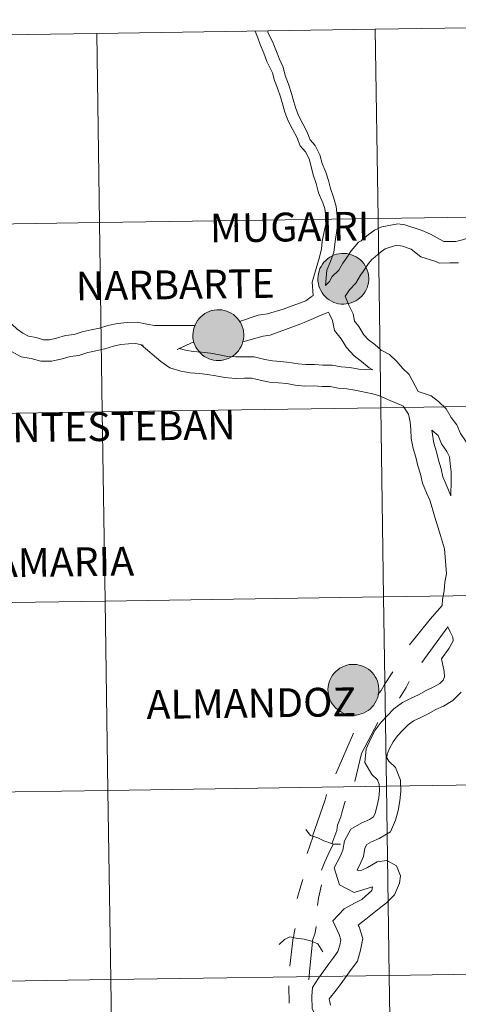
# Model space of a CAD drawing. Units: metres. Extents: x 599193 to 603692, y 4765772 to 4768808.
# Drawn here: x 600247 to 600311, y 4765912 to 4766057 of the extents above; entities that cross this region are included whole.
import ezdxf
from ezdxf.enums import TextEntityAlignment as Align

# ---------------------------------------------------------------- set-up
doc = ezdxf.new("R2010")
doc.units = ezdxf.units.M
doc.header["$MEASUREMENT"] = 0
doc.layers.add('Nivel 63', color=7, linetype='Continuous', lineweight=0)
doc.styles.add('Style-arial', font='arial.shx', dxfattribs={"bigfont": 'arialbig.shx'})

msp = doc.modelspace()

# ---------------------------------------------------------------- hatches: boundary and pattern name
at = {"layer": 'Nivel 63', "linetype": 'Continuous', "lineweight": 0, "extrusion": (0, 0, -1)}
for color, points in [(250, [(-600294.39, 4766015.48), (-600294.76, 4766015.51), (-600295.13, 4766015.57), (-600295.49, 4766015.66), (-600295.84, 4766015.8), (-600296.17, 4766015.96), (-600296.48, 4766016.16), (-600296.78, 4766016.39), (-600297.05, 4766016.65), (-600297.29, 4766016.93), (-600297.5, 4766017.24), (-600297.69, 4766017.57), (-600297.83, 4766017.91), (-600297.95, 4766018.26), (-600298.02, 4766018.63), (-600298.07, 4766019), (-600298.07, 4766019.37), (-600298.04, 4766019.74), (-600297.97, 4766020.11), (-600297.86, 4766020.47), (-600297.72, 4766020.81), (-600297.54, 4766021.14), (-600297.34, 4766021.45), (-600297.1, 4766021.74), (-600296.84, 4766022), (-600296.54, 4766022.24), (-600296.23, 4766022.44), (-600295.9, 4766022.62), (-600295.56, 4766022.76), (-600295.2, 4766022.86), (-600294.83, 4766022.93), (-600294.46, 4766022.96), (-600294.09, 4766022.96), (-600293.72, 4766022.91), (-600293.35, 4766022.83), (-600293, 4766022.72), (-600292.66, 4766022.57), (-600292.33, 4766022.39), (-600292.03, 4766022.17), (-600291.74, 4766021.93), (-600291.49, 4766021.66), (-600291.26, 4766021.36), (-600291.06, 4766021.05), (-600290.9, 4766020.71), (-600290.77, 4766020.36), (-600290.67, 4766020), (-600290.61, 4766019.63), (-600290.59, 4766019.26), (-600290.6, 4766018.89), (-600290.66, 4766018.52), (-600290.74, 4766018.15), (-600290.87, 4766017.8), (-600291.03, 4766017.47), (-600291.22, 4766017.15), (-600291.44, 4766016.85), (-600291.69, 4766016.57), (-600291.97, 4766016.32), (-600292.27, 4766016.1), (-600292.59, 4766015.91), (-600292.93, 4766015.75), (-600293.28, 4766015.63), (-600293.64, 4766015.54), (-600294.01, 4766015.49)]), (250, [(-600276, 4766007.18), (-600276.37, 4766007.21), (-600276.74, 4766007.27), (-600277.1, 4766007.37), (-600277.44, 4766007.5), (-600277.78, 4766007.67), (-600278.1, 4766007.86), (-600278.39, 4766008.09), (-600278.66, 4766008.35), (-600278.9, 4766008.63), (-600279.11, 4766008.94), (-600279.3, 4766009.27), (-600279.44, 4766009.61), (-600279.56, 4766009.97), (-600279.64, 4766010.33), (-600279.68, 4766010.7), (-600279.68, 4766011.07), (-600279.65, 4766011.45), (-600279.58, 4766011.81), (-600279.47, 4766012.17), (-600279.33, 4766012.51), (-600279.15, 4766012.84), (-600278.95, 4766013.15), (-600278.71, 4766013.44), (-600278.44, 4766013.71), (-600278.16, 4766013.94), (-600277.84, 4766014.15), (-600277.51, 4766014.32), (-600277.17, 4766014.46), (-600276.81, 4766014.56), (-600276.44, 4766014.63), (-600276.07, 4766014.66), (-600275.7, 4766014.66), (-600275.33, 4766014.62), (-600274.96, 4766014.54), (-600274.61, 4766014.42), (-600274.27, 4766014.27), (-600273.94, 4766014.09), (-600273.64, 4766013.87), (-600273.36, 4766013.63), (-600273.1, 4766013.36), (-600272.87, 4766013.06), (-600272.67, 4766012.75), (-600272.51, 4766012.41), (-600272.38, 4766012.06), (-600272.28, 4766011.7), (-600272.22, 4766011.33), (-600272.2, 4766010.96), (-600272.21, 4766010.59), (-600272.26, 4766010.22), (-600272.35, 4766009.86), (-600272.48, 4766009.51), (-600272.64, 4766009.17), (-600272.83, 4766008.85), (-600273.05, 4766008.55), (-600273.3, 4766008.27), (-600273.58, 4766008.02), (-600273.88, 4766007.8), (-600274.2, 4766007.61), (-600274.54, 4766007.45), (-600274.89, 4766007.33), (-600275.25, 4766007.25), (-600275.62, 4766007.2)]), (250, [(-600276, 4766007.18), (-600276.37, 4766007.21), (-600276.74, 4766007.27), (-600277.1, 4766007.37), (-600277.44, 4766007.5), (-600277.78, 4766007.67), (-600278.1, 4766007.86), (-600278.39, 4766008.09), (-600278.66, 4766008.35), (-600278.9, 4766008.63), (-600279.11, 4766008.94), (-600279.3, 4766009.27), (-600279.44, 4766009.61), (-600279.56, 4766009.97), (-600279.64, 4766010.33), (-600279.68, 4766010.7), (-600279.68, 4766011.07), (-600279.65, 4766011.45), (-600279.58, 4766011.81), (-600279.47, 4766012.17), (-600279.33, 4766012.51), (-600279.15, 4766012.84), (-600278.95, 4766013.15), (-600278.71, 4766013.44), (-600278.44, 4766013.71), (-600278.16, 4766013.94), (-600277.84, 4766014.15), (-600277.51, 4766014.32), (-600277.17, 4766014.46), (-600276.81, 4766014.56), (-600276.44, 4766014.63), (-600276.07, 4766014.66), (-600275.7, 4766014.66), (-600275.33, 4766014.62), (-600274.96, 4766014.54), (-600274.61, 4766014.42), (-600274.27, 4766014.27), (-600273.94, 4766014.09), (-600273.64, 4766013.87), (-600273.36, 4766013.63), (-600273.1, 4766013.36), (-600272.87, 4766013.06), (-600272.67, 4766012.75), (-600272.51, 4766012.41), (-600272.38, 4766012.06), (-600272.28, 4766011.7), (-600272.22, 4766011.33), (-600272.2, 4766010.96), (-600272.21, 4766010.59), (-600272.26, 4766010.22), (-600272.35, 4766009.86), (-600272.48, 4766009.51), (-600272.64, 4766009.17), (-600272.83, 4766008.85), (-600273.05, 4766008.55), (-600273.3, 4766008.27), (-600273.58, 4766008.02), (-600273.88, 4766007.8), (-600274.2, 4766007.61), (-600274.54, 4766007.45), (-600274.89, 4766007.33), (-600275.25, 4766007.25), (-600275.62, 4766007.2)]), (7, [(-600275.95, 4766009.26), (-600276.11, 4766009.27), (-600276.28, 4766009.29), (-600276.44, 4766009.33), (-600276.59, 4766009.39), (-600276.74, 4766009.46), (-600276.88, 4766009.55), (-600277.02, 4766009.65), (-600277.14, 4766009.77), (-600277.25, 4766009.89), (-600277.34, 4766010.03), (-600277.43, 4766010.17), (-600277.49, 4766010.32), (-600277.55, 4766010.48), (-600277.58, 4766010.64), (-600277.6, 4766010.81), (-600277.61, 4766010.97), (-600277.59, 4766011.14), (-600277.56, 4766011.3), (-600277.52, 4766011.46), (-600277.46, 4766011.61), (-600277.38, 4766011.76), (-600277.29, 4766011.9), (-600277.19, 4766012.03), (-600277.07, 4766012.15), (-600276.94, 4766012.26), (-600276.8, 4766012.35), (-600276.66, 4766012.43), (-600276.5, 4766012.49), (-600276.35, 4766012.54), (-600276.18, 4766012.57), (-600276.02, 4766012.59), (-600275.85, 4766012.59), (-600275.69, 4766012.57), (-600275.52, 4766012.54), (-600275.37, 4766012.49), (-600275.21, 4766012.42), (-600275.07, 4766012.34), (-600274.93, 4766012.25), (-600274.8, 4766012.14), (-600274.69, 4766012.02), (-600274.58, 4766011.89), (-600274.5, 4766011.75), (-600274.42, 4766011.6), (-600274.36, 4766011.45), (-600274.32, 4766011.29), (-600274.29, 4766011.13), (-600274.28, 4766010.96), (-600274.28, 4766010.79), (-600274.3, 4766010.63), (-600274.34, 4766010.47), (-600274.39, 4766010.31), (-600274.46, 4766010.16), (-600274.54, 4766010.02), (-600274.64, 4766009.88), (-600274.75, 4766009.76), (-600274.87, 4766009.64), (-600275.01, 4766009.55), (-600275.15, 4766009.46), (-600275.3, 4766009.39), (-600275.46, 4766009.33), (-600275.62, 4766009.29), (-600275.78, 4766009.27)]), (7, [(-600275.95, 4766009.26), (-600276.11, 4766009.27), (-600276.28, 4766009.29), (-600276.44, 4766009.33), (-600276.59, 4766009.39), (-600276.74, 4766009.46), (-600276.88, 4766009.55), (-600277.02, 4766009.65), (-600277.14, 4766009.77), (-600277.25, 4766009.89), (-600277.34, 4766010.03), (-600277.43, 4766010.17), (-600277.49, 4766010.32), (-600277.55, 4766010.48), (-600277.58, 4766010.64), (-600277.6, 4766010.81), (-600277.61, 4766010.97), (-600277.59, 4766011.14), (-600277.56, 4766011.3), (-600277.52, 4766011.46), (-600277.46, 4766011.61), (-600277.38, 4766011.76), (-600277.29, 4766011.9), (-600277.19, 4766012.03), (-600277.07, 4766012.15), (-600276.94, 4766012.26), (-600276.8, 4766012.35), (-600276.66, 4766012.43), (-600276.5, 4766012.49), (-600276.35, 4766012.54), (-600276.18, 4766012.57), (-600276.02, 4766012.59), (-600275.85, 4766012.59), (-600275.69, 4766012.57), (-600275.52, 4766012.54), (-600275.37, 4766012.49), (-600275.21, 4766012.42), (-600275.07, 4766012.34), (-600274.93, 4766012.25), (-600274.8, 4766012.14), (-600274.69, 4766012.02), (-600274.58, 4766011.89), (-600274.5, 4766011.75), (-600274.42, 4766011.6), (-600274.36, 4766011.45), (-600274.32, 4766011.29), (-600274.29, 4766011.13), (-600274.28, 4766010.96), (-600274.28, 4766010.79), (-600274.3, 4766010.63), (-600274.34, 4766010.47), (-600274.39, 4766010.31), (-600274.46, 4766010.16), (-600274.54, 4766010.02), (-600274.64, 4766009.88), (-600274.75, 4766009.76), (-600274.87, 4766009.64), (-600275.01, 4766009.55), (-600275.15, 4766009.46), (-600275.3, 4766009.39), (-600275.46, 4766009.33), (-600275.62, 4766009.29), (-600275.78, 4766009.27)]), (250, [(-600295.88, 4765954.97), (-600296.25, 4765954.99), (-600296.62, 4765955.06), (-600296.98, 4765955.15), (-600297.32, 4765955.29), (-600297.66, 4765955.45), (-600297.97, 4765955.65), (-600298.27, 4765955.88), (-600298.54, 4765956.14), (-600298.78, 4765956.42), (-600298.99, 4765956.73), (-600299.18, 4765957.06), (-600299.32, 4765957.4), (-600299.44, 4765957.75), (-600299.52, 4765958.12), (-600299.56, 4765958.49), (-600299.56, 4765958.86), (-600299.53, 4765959.23), (-600299.46, 4765959.6), (-600299.35, 4765959.96), (-600299.21, 4765960.3), (-600299.03, 4765960.63), (-600298.83, 4765960.94), (-600298.59, 4765961.23), (-600298.32, 4765961.49), (-600298.04, 4765961.73), (-600297.72, 4765961.93), (-600297.39, 4765962.11), (-600297.05, 4765962.25), (-600296.69, 4765962.35), (-600296.32, 4765962.42), (-600295.95, 4765962.45), (-600295.58, 4765962.45), (-600295.21, 4765962.41), (-600294.84, 4765962.33), (-600294.49, 4765962.21), (-600294.15, 4765962.06), (-600293.82, 4765961.88), (-600293.52, 4765961.66), (-600293.23, 4765961.42), (-600292.98, 4765961.15), (-600292.75, 4765960.85), (-600292.55, 4765960.54), (-600292.39, 4765960.2), (-600292.26, 4765959.85), (-600292.16, 4765959.49), (-600292.1, 4765959.12), (-600292.08, 4765958.75), (-600292.09, 4765958.38), (-600292.14, 4765958.01), (-600292.23, 4765957.65), (-600292.36, 4765957.29), (-600292.52, 4765956.96), (-600292.71, 4765956.64), (-600292.93, 4765956.34), (-600293.18, 4765956.06), (-600293.46, 4765955.81), (-600293.76, 4765955.59), (-600294.08, 4765955.4), (-600294.42, 4765955.24), (-600294.77, 4765955.12), (-600295.13, 4765955.03), (-600295.5, 4765954.98)])]:
    msp.add_hatch(color=color, dxfattribs=at).paths.add_polyline_path(points)

# ---------------------------------------------------------------- linework, layer by layer
at = {"layer": 'Nivel 63', "color": 7, "linetype": 'Continuous', "lineweight": 0}
for p, q in [((600309.72, 4765967.99), (600305.9, 4765962.74)), ((600295.85, 4765952.3), (600293.21, 4765946.34)), ((600286.94, 4765922.24), (600286.47, 4765918.03)), ((600286.33, 4765915.14), (600286.35, 4765912.55))]:
    msp.add_line(p, q, dxfattribs=at)
at = {"layer": 'Nivel 63', "color": 7, "linetype": 'Continuous', "lineweight": 0, "flags": 128}
for points in [[(600289.92, 4766016.78), (600289.74, 4766018.73), (600290.85, 4766022.38), (600291.11, 4766023.63), (600291.2, 4766024.71), (600291.51, 4766026.16), (600291.77, 4766027.27), (600291.75, 4766028.32), (600291.6, 4766029.56), (600291.32, 4766030.4), (600290.68, 4766031.85), (600290.35, 4766033.24), (600289.92, 4766034.5), (600289.58, 4766035.76), (600289.29, 4766036.87), (600288.76, 4766037.89), (600287.97, 4766038.81), (600287.47, 4766040.09), (600286.88, 4766041.24), (600286.24, 4766042.47), (600285.75, 4766043.74), (600285.42, 4766044.83), (600285.11, 4766046), (600284.66, 4766047.3), (600284.21, 4766048.43), (600283.92, 4766049.56), (600283.3, 4766050.72), (600283.08, 4766051.21), (600282.62, 4766052.44), (600282.09, 4766053.71), (600281.73, 4766054.7), (600281.38, 4766055.69)], [(600291.7, 4766018.22), (600291.89, 4766020.51), (600292.43, 4766021.76), (600292.92, 4766023.13), (600293.16, 4766025.07), (600293.33, 4766026), (600293.46, 4766027.09), (600293.45, 4766028.44), (600293.27, 4766029.88), (600292.91, 4766031.22), (600292.47, 4766032.53), (600292.16, 4766033.69), (600291.77, 4766034.92), (600291.22, 4766036.2), (600290.88, 4766037.48), (600290.18, 4766038.84), (600289.45, 4766039.69), (600289.02, 4766040.79), (600288.38, 4766042.02), (600287.79, 4766043.17), (600287.35, 4766044.29), (600287.05, 4766045.29), (600286.73, 4766046.5), (600286.25, 4766047.89), (600285.76, 4766049.13), (600285.46, 4766050.39), (600284.89, 4766051.64), (600284.58, 4766052.41), (600284.39, 4766052.93), (600283.92, 4766054.16), (600283.29, 4766055.37), (600283.17, 4766055.72)], [(600291.7, 4766018.22), (600292.28, 4766018.8), (600292.71, 4766019.53), (600293.65, 4766020.5), (600294.26, 4766021.5), (600294.67, 4766022.07), (600295.49, 4766023.34), (600296.56, 4766024.61), (600296.94, 4766024.81), (600297.78, 4766025.55), (600298.9, 4766026.38), (600299.99, 4766026.88), (600302.36, 4766027.3), (600303.39, 4766027.17), (600305.92, 4766026.32), (600307.17, 4766025.79), (600309.11, 4766024.71), (600309.14, 4766024.69), (600309.99, 4766024.7), (600310.9, 4766024.71), (600311.86, 4766024.94), (600312.6, 4766025.2), (600313.58, 4766025.54)], [(600294.61, 4766016.67), (600294.87, 4766016.99), (600295.24, 4766017.61), (600296.16, 4766018.57), (600296.88, 4766019.75), (600297.27, 4766020.28), (600298.03, 4766021.47), (600298.57, 4766022.11), (600298.73, 4766022.19), (600299.75, 4766023.1), (600300.51, 4766023.65), (600302.17, 4766024.15), (600303.04, 4766024.04), (600304.31, 4766023.59), (600305.74, 4766022.47), (600307.94, 4766021.77), (600308.44, 4766021.53), (600310.03, 4766021.55), (600311.28, 4766021.57)], [(600242.67, 4766016.09), (600244.6, 4766013.69), (600245.56, 4766012.56), (600246.33, 4766011.81), (600247.17, 4766011.2), (600248.01, 4766010.75), (600249.11, 4766010.55), (600250.22, 4766010.23), (600251.1, 4766010.24), (600252.14, 4766010.46), (600253.47, 4766010.88), (600254.73, 4766011.02), (600255.92, 4766011.4), (600257.25, 4766011.68), (600258.44, 4766011.94), (600259.7, 4766012.33), (600261.1, 4766012.64), (600262.52, 4766012.8), (600264.02, 4766012.82), (600265.44, 4766012.55), (600266.56, 4766012.35), (600267.66, 4766012.36), (600272.49, 4766012.34)], [(600279.08, 4766012.93), (600281.8, 4766013.87), (600283.18, 4766014.04), (600285.48, 4766014.73), (600288.81, 4766015.96), (600289.59, 4766016.57), (600289.92, 4766016.78)], [(600294.61, 4766016.67), (600295.17, 4766015.35), (600295.76, 4766014.06), (600296, 4766012.97), (600296.6, 4766012.19), (600297.34, 4766010.99), (600298.04, 4766010.22), (600298.97, 4766009.53), (600299.91, 4766008.73), (600301.11, 4766008.09), (600302.2, 4766007.03), (600303.1, 4766006.03), (600304.04, 4766005.11), (600305.34, 4766002.61)], [(600279.54, 4766009.96), (600282.52, 4766010.78), (600283.57, 4766010.91), (600288.07, 4766012.58), (600288.58, 4766012.76), (600291.41, 4766013.99), (600292.14, 4766014.28)], [(600292.14, 4766014.28), (600292.31, 4766014.03), (600292.76, 4766013.06), (600293.06, 4766011.62), (600294.01, 4766010.4), (600294.81, 4766009.09), (600295.92, 4766007.87), (600297.02, 4766007.06), (600298.13, 4766006.12), (600298.68, 4766005.82)], [(600241.48, 4766012.32), (600242.3, 4766011.53), (600243.26, 4766010.4), (600244.29, 4766009.4), (600245.49, 4766008.53), (600246.95, 4766007.74), (600248.38, 4766007.48), (600249.8, 4766007.07), (600251.46, 4766007.09), (600252.94, 4766007.41), (600254.13, 4766007.79), (600255.39, 4766007.93), (600256.72, 4766008.35), (600257.91, 4766008.6), (600259.24, 4766008.89), (600260.5, 4766009.29), (600261.61, 4766009.53), (600262.72, 4766009.65), (600263.75, 4766009.67), (600264.86, 4766009.46)], [(600269.88, 4766008.83), (600272.34, 4766009.95), (600270.2, 4766008.96), (600271.13, 4766008.7), (600272.25, 4766008.49), (600273.44, 4766008.39), (600274.78, 4766008.27), (600276.12, 4766008.02), (600277.31, 4766007.8), (600278.54, 4766007.71), (600279.74, 4766007.72), (600281.21, 4766007.74), (600282.76, 4766007.34), (600283.9, 4766007.13), (600285.09, 4766007.03), (600286.43, 4766006.91), (600287.7, 4766006.68), (600288.81, 4766006.58), (600290.07, 4766006.6), (600291.34, 4766006.49), (600292.68, 4766006.51), (600294.02, 4766006.26), (600295.29, 4766006.15), (600296.64, 4766005.9), (600298.68, 4766005.82)], [(600264.61, 4766009.51), (600267.46, 4766007.06), (600268.8, 4766006.09), (600270.41, 4766005.63), (600271.82, 4766005.37), (600273.17, 4766005.25), (600274.36, 4766005.15), (600275.55, 4766004.93), (600276.9, 4766004.67), (600278.44, 4766004.56), (600279.78, 4766004.57), (600280.83, 4766004.59), (600282.08, 4766004.27), (600283.47, 4766004.01), (600284.82, 4766003.89), (600286, 4766003.79), (600287.27, 4766003.55), (600288.69, 4766003.43), (600289.96, 4766003.45), (600291.22, 4766003.34), (600292.41, 4766003.35), (600293.6, 4766003.13), (600294.86, 4766003.03), (600296.05, 4766002.8), (600298.45, 4766002.35), (600299.55, 4766002.03), (600300.97, 4766001.41), (600303.18, 4766000.44)], [(600305.34, 4766002.61), (600307.25, 4766001.97), (600308.36, 4766001.16), (600309.49, 4766000.05), (600310.2, 4765998.82), (600311.03, 4765997.74), (600311.57, 4765996.44), (600312.33, 4765995.34), (600313.01, 4765993.86), (600313.18, 4765992.34), (600313.34, 4765991), (600313.35, 4765989.74), (600313.5, 4765988.48), (600313.52, 4765987.05), (600313.4, 4765985.63), (600313.11, 4765984.12), (600312.49, 4765980.87)], [(600303.16, 4766000.46), (600303.93, 4765999.27), (600304.16, 4765998.15), (600304.29, 4765997.05), (600304.31, 4765995.7), (600304.63, 4765994.22), (600305.02, 4765992.96), (600305.29, 4765991.7), (600305.69, 4765990.44), (600305.98, 4765989.11), (600306.57, 4765987.69), (600307.06, 4765986.62), (600307.42, 4765985.48), (600307.81, 4765984.11), (600308.22, 4765982.7), (600308.62, 4765981.43), (600309.24, 4765979.45)], [(600307.35, 4765996.93), (600307.67, 4765995.02), (600308.07, 4765993.76), (600308.34, 4765992.5), (600308.74, 4765991.24), (600308.99, 4765990.05), (600309.45, 4765988.95), (600310.15, 4765987.27)], [(600307.35, 4765996.93), (600308.28, 4765996.15), (600308.79, 4765994.93), (600309.58, 4765993.78), (600309.94, 4765993), (600310.06, 4765991.99), (600310.19, 4765990.8), (600310.21, 4765989.54), (600310.15, 4765987.27)], [(600309.24, 4765979.45), (600309.53, 4765975.8), (600309.29, 4765974.53), (600309.18, 4765973.27), (600308.95, 4765971.99), (600308.88, 4765971.11)], [(600308.88, 4765971.11), (600307.13, 4765969.1), (600304.07, 4765965.34)], [(600309.72, 4765967.99), (600310.02, 4765967.35), (600310.43, 4765966.44), (600310.49, 4765965.92), (600309.92, 4765964.85), (600308.76, 4765963.26), (600309.16, 4765961.42), (600309.24, 4765960.64), (600309.03, 4765960.15), (600308.52, 4765959.62), (600307.64, 4765959.12), (600306.51, 4765958.59), (600305.38, 4765957.95), (600304.31, 4765957.46), (600303.02, 4765956.86), (600301.79, 4765955.91), (600300.84, 4765954.93), (600299.89, 4765953.95), (600299.02, 4765952.75), (600298.31, 4765951.45), (600297.7, 4765950.01), (600297.52, 4765948), (600298.53, 4765946.25), (600299.35, 4765945.45), (600299.63, 4765944.77), (600299.64, 4765943.89), (600299.55, 4765942.78), (600299.34, 4765941.66), (600299.03, 4765940.55), (600298.78, 4765939.99), (600298.17, 4765939.63), (600297.04, 4765939.11), (600295.46, 4765938.21), (600294.52, 4765936.45), (600294.27, 4765935.11), (600293.87, 4765934.19), (600292.98, 4765932.52), (600293.76, 4765930.01), (600295.91, 4765928.86), (600298.61, 4765929.68), (600298.52, 4765929.17), (600297.08, 4765927.83), (600295.97, 4765927.28), (600294.47, 4765926.45), (600292.78, 4765924.71), (600293.71, 4765922.69), (600293.96, 4765921.9), (600293.81, 4765921.09), (600293.54, 4765920.16), (600292.96, 4765919.36), (600292.22, 4765918.34), (600291.48, 4765917.32), (600290.7, 4765916.26), (600289.81, 4765914.88)], [(600301.62, 4765961.35), (600300.38, 4765959.51), (600299.91, 4765958.62), (600299.41, 4765958)], [(600304.04, 4765959.95), (600303.58, 4765959.03), (600302.61, 4765957.46)], [(600311.7, 4765958.37), (600310.46, 4765957.11), (600309.08, 4765956.32), (600307.95, 4765955.79), (600306.83, 4765955.15), (600305.63, 4765954.59), (600304.66, 4765954.15), (600303.89, 4765953.55), (600303.1, 4765952.74), (600302.3, 4765951.92), (600301.69, 4765951.07), (600301.15, 4765950.08), (600300.79, 4765949.24), (600300.75, 4765948.71), (600301.04, 4765948.2), (600302.01, 4765947.26), (600302.77, 4765945.42), (600302.8, 4765943.77), (600302.67, 4765942.35), (600302.41, 4765940.94), (600302, 4765939.5), (600301.26, 4765937.78), (600299.62, 4765936.83), (600298.49, 4765936.31), (600297.81, 4765935.92), (600297.52, 4765935.39), (600297.3, 4765934.19), (600296.72, 4765932.82), (600296.38, 4765932.2), (600296.38, 4765932.18), (600296.53, 4765932.1), (600297.05, 4765932.16), (600297.89, 4765932.55), (600299.31, 4765933.36), (600300.74, 4765933.57), (600302.16, 4765932.81), (600302.76, 4765931.32), (600302.6, 4765930.24), (600301.87, 4765928.51), (600300.71, 4765927.33), (600299.62, 4765926.49), (600298.62, 4765925.71), (600297.63, 4765924.95), (600296.59, 4765924.12), (600296.54, 4765924.07), (600296.65, 4765923.83), (600297.2, 4765922.1), (600296.88, 4765920.37), (600296.42, 4765918.76), (600295.51, 4765917.51), (600294.76, 4765916.49), (600294.02, 4765915.47), (600293.3, 4765914.48), (600292.25, 4765913.23), (600292.46, 4765912.26)], [(600299.39, 4765953.88), (600297.02, 4765949.32), (600296.01, 4765945.22)], [(600291.84, 4765943.27), (600291.65, 4765942.5), (600289.8, 4765937.17)], [(600294.61, 4765942.3), (600294.14, 4765940.61), (600293.95, 4765940), (600293.48, 4765938.77), (600293.36, 4765938), (600292.64, 4765936.04)], [(600288.82, 4765938.15), (600289.49, 4765937.28), (600289.49, 4765937.28), (600290.59, 4765936.89), (600291.47, 4765936.46), (600292.58, 4765936.06), (600292.88, 4765935.97), (600293.85, 4765935.98), (600293.94, 4765936)], [(600289.03, 4765934.63), (600289.88, 4765937.14), (600289.03, 4765934.63)], [(600292.84, 4765935.98), (600292.11, 4765934.47), (600291.61, 4765933.39), (600291.14, 4765932.17)], [(600288.4, 4765930.79), (600288.06, 4765929.87), (600287.55, 4765927.97)], [(600291.14, 4765930.01), (600291.01, 4765929.55), (600290.82, 4765928.66), (600290.7, 4765928.01), (600290.54, 4765926.93)], [(600287.02, 4765922.23), (600287.17, 4765923.23), (600287.26, 4765923.59)], [(600290.34, 4765923.86), (600290.21, 4765922.93), (600289.76, 4765921.64)], [(600284.88, 4765921.2), (600285.7, 4765921.96), (600286.45, 4765922.33), (600287.41, 4765922.15), (600288.59, 4765921.98), (600289.66, 4765921.69), (600290.56, 4765921.31), (600291.33, 4765920.12)], [(600289.8, 4765921.62), (600289.42, 4765917.71), (600289.25, 4765916.01)], [(600289.81, 4765914.88), (600289.72, 4765913.59), (600289.74, 4765911.74), (600290.59, 4765910.2), (600292.29, 4765909.15), (600293.77, 4765908.39), (600294.27, 4765907.62), (600294.21, 4765906.85), (600294.22, 4765906.15), (600293.95, 4765905.2), (600293.53, 4765904.21), (600293.32, 4765902.7), (600293.08, 4765901.97), (600292.02, 4765900.97), (600291.43, 4765900.37), (600290.51, 4765899.66), (600289.65, 4765899), (600288.71, 4765898.56), (600287.33, 4765897.99), (600286.12, 4765897.16), (600284.9, 4765896.46), (600283.9, 4765895.56), (600282.19, 4765894.42)]]:
    msp.add_lwpolyline(points, dxfattribs=at)
for points in [[(600290.59, 4766019.26), (600290.61, 4766019.63), (600290.67, 4766020), (600290.77, 4766020.36), (600290.9, 4766020.71), (600291.06, 4766021.05), (600291.26, 4766021.36), (600291.49, 4766021.66), (600291.74, 4766021.93), (600292.03, 4766022.17), (600292.33, 4766022.39), (600292.66, 4766022.57), (600293, 4766022.72), (600293.35, 4766022.83), (600293.72, 4766022.91), (600294.09, 4766022.96), (600294.46, 4766022.96), (600294.83, 4766022.93), (600295.2, 4766022.86), (600295.56, 4766022.76), (600295.9, 4766022.62), (600296.23, 4766022.44), (600296.54, 4766022.24), (600296.84, 4766022), (600297.1, 4766021.74), (600297.34, 4766021.45), (600297.54, 4766021.14), (600297.72, 4766020.81), (600297.86, 4766020.47), (600297.97, 4766020.11), (600298.04, 4766019.74), (600298.07, 4766019.37), (600298.07, 4766019), (600298.02, 4766018.63), (600297.95, 4766018.26), (600297.83, 4766017.91), (600297.69, 4766017.57), (600297.5, 4766017.24), (600297.29, 4766016.93), (600297.05, 4766016.65), (600296.78, 4766016.39), (600296.48, 4766016.16), (600296.17, 4766015.96), (600295.84, 4766015.8), (600295.49, 4766015.66), (600295.13, 4766015.57), (600294.76, 4766015.51), (600294.39, 4766015.48), (600294.01, 4766015.49), (600293.64, 4766015.54), (600293.28, 4766015.63), (600292.93, 4766015.75), (600292.59, 4766015.91), (600292.27, 4766016.1), (600291.97, 4766016.32), (600291.69, 4766016.57), (600291.44, 4766016.85), (600291.22, 4766017.15), (600291.03, 4766017.47), (600290.87, 4766017.8), (600290.74, 4766018.15), (600290.66, 4766018.52), (600290.6, 4766018.89)], [(600272.2, 4766010.96), (600272.22, 4766011.33), (600272.28, 4766011.7), (600272.38, 4766012.06), (600272.51, 4766012.41), (600272.67, 4766012.75), (600272.87, 4766013.06), (600273.1, 4766013.36), (600273.36, 4766013.63), (600273.64, 4766013.87), (600273.94, 4766014.09), (600274.27, 4766014.27), (600274.61, 4766014.42), (600274.96, 4766014.54), (600275.33, 4766014.62), (600275.7, 4766014.66), (600276.07, 4766014.66), (600276.44, 4766014.63), (600276.81, 4766014.56), (600277.17, 4766014.46), (600277.51, 4766014.32), (600277.84, 4766014.15), (600278.16, 4766013.94), (600278.44, 4766013.71), (600278.71, 4766013.44), (600278.95, 4766013.15), (600279.15, 4766012.84), (600279.33, 4766012.51), (600279.47, 4766012.17), (600279.58, 4766011.81), (600279.65, 4766011.45), (600279.68, 4766011.07), (600279.68, 4766010.7), (600279.64, 4766010.33), (600279.56, 4766009.97), (600279.44, 4766009.61), (600279.3, 4766009.27), (600279.11, 4766008.94), (600278.9, 4766008.63), (600278.66, 4766008.35), (600278.39, 4766008.09), (600278.1, 4766007.86), (600277.78, 4766007.67), (600277.44, 4766007.5), (600277.1, 4766007.37), (600276.74, 4766007.27), (600276.37, 4766007.21), (600276, 4766007.18), (600275.62, 4766007.2), (600275.25, 4766007.25), (600274.89, 4766007.33), (600274.54, 4766007.45), (600274.2, 4766007.61), (600273.88, 4766007.8), (600273.58, 4766008.02), (600273.3, 4766008.27), (600273.05, 4766008.55), (600272.83, 4766008.85), (600272.64, 4766009.17), (600272.48, 4766009.51), (600272.35, 4766009.86), (600272.26, 4766010.22), (600272.21, 4766010.59)], [(600272.2, 4766010.96), (600272.22, 4766011.33), (600272.28, 4766011.7), (600272.38, 4766012.06), (600272.51, 4766012.41), (600272.67, 4766012.75), (600272.87, 4766013.06), (600273.1, 4766013.36), (600273.36, 4766013.63), (600273.64, 4766013.87), (600273.94, 4766014.09), (600274.27, 4766014.27), (600274.61, 4766014.42), (600274.96, 4766014.54), (600275.33, 4766014.62), (600275.7, 4766014.66), (600276.07, 4766014.66), (600276.44, 4766014.63), (600276.81, 4766014.56), (600277.17, 4766014.46), (600277.51, 4766014.32), (600277.84, 4766014.15), (600278.16, 4766013.94), (600278.44, 4766013.71), (600278.71, 4766013.44), (600278.95, 4766013.15), (600279.15, 4766012.84), (600279.33, 4766012.51), (600279.47, 4766012.17), (600279.58, 4766011.81), (600279.65, 4766011.45), (600279.68, 4766011.07), (600279.68, 4766010.7), (600279.64, 4766010.33), (600279.56, 4766009.97), (600279.44, 4766009.61), (600279.3, 4766009.27), (600279.11, 4766008.94), (600278.9, 4766008.63), (600278.66, 4766008.35), (600278.39, 4766008.09), (600278.1, 4766007.86), (600277.78, 4766007.67), (600277.44, 4766007.5), (600277.1, 4766007.37), (600276.74, 4766007.27), (600276.37, 4766007.21), (600276, 4766007.18), (600275.62, 4766007.2), (600275.25, 4766007.25), (600274.89, 4766007.33), (600274.54, 4766007.45), (600274.2, 4766007.61), (600273.88, 4766007.8), (600273.58, 4766008.02), (600273.3, 4766008.27), (600273.05, 4766008.55), (600272.83, 4766008.85), (600272.64, 4766009.17), (600272.48, 4766009.51), (600272.35, 4766009.86), (600272.26, 4766010.22), (600272.21, 4766010.59)], [(600292.08, 4765958.75), (600292.1, 4765959.12), (600292.16, 4765959.49), (600292.26, 4765959.85), (600292.39, 4765960.2), (600292.55, 4765960.54), (600292.75, 4765960.85), (600292.98, 4765961.15), (600293.23, 4765961.42), (600293.52, 4765961.66), (600293.82, 4765961.88), (600294.15, 4765962.06), (600294.49, 4765962.21), (600294.84, 4765962.33), (600295.21, 4765962.41), (600295.58, 4765962.45), (600295.95, 4765962.45), (600296.32, 4765962.42), (600296.69, 4765962.35), (600297.05, 4765962.25), (600297.39, 4765962.11), (600297.72, 4765961.93), (600298.04, 4765961.73), (600298.32, 4765961.49), (600298.59, 4765961.23), (600298.83, 4765960.94), (600299.03, 4765960.63), (600299.21, 4765960.3), (600299.35, 4765959.96), (600299.46, 4765959.6), (600299.53, 4765959.23), (600299.56, 4765958.86), (600299.56, 4765958.49), (600299.52, 4765958.12), (600299.44, 4765957.75), (600299.32, 4765957.4), (600299.18, 4765957.06), (600298.99, 4765956.73), (600298.78, 4765956.42), (600298.54, 4765956.14), (600298.27, 4765955.88), (600297.97, 4765955.65), (600297.66, 4765955.45), (600297.32, 4765955.29), (600296.98, 4765955.15), (600296.62, 4765955.06), (600296.25, 4765954.99), (600295.88, 4765954.97), (600295.5, 4765954.98), (600295.13, 4765955.03), (600294.77, 4765955.12), (600294.42, 4765955.24), (600294.08, 4765955.4), (600293.76, 4765955.59), (600293.46, 4765955.81), (600293.18, 4765956.06), (600292.93, 4765956.34), (600292.71, 4765956.64), (600292.52, 4765956.96), (600292.36, 4765957.29), (600292.23, 4765957.65), (600292.14, 4765958.01), (600292.09, 4765958.38)]]:
    msp.add_lwpolyline(points, close=True, dxfattribs=at)
at = {"layer": 'Nivel 63', "color": 7, "linetype": 'Continuous', "lineweight": 0}
for points in [[(599237.16, 4765772.06), (599192.99, 4768741.73), (603647.56, 4768808.06), (603691.71, 4765838.39)], [(600340.01, 4766056.56), (600340.42, 4766028.7), (600299.44, 4766028.09), (600299.02, 4766055.95)], [(600258.04, 4766055.34), (600258.46, 4766027.48), (600217.48, 4766026.87), (600217.06, 4766054.73)], [(600299.02, 4766055.95), (600299.44, 4766028.09), (600258.46, 4766027.48), (600258.04, 4766055.34)], [(600340.42, 4766028.7), (600340.84, 4766000.84), (600299.85, 4766000.23), (600299.44, 4766028.09)], [(600258.46, 4766027.48), (600258.87, 4765999.62), (600217.89, 4765999.01), (600217.48, 4766026.87)], [(600299.44, 4766028.09), (600299.85, 4766000.23), (600258.87, 4765999.62), (600258.46, 4766027.48)], [(600258.87, 4765999.62), (600259.28, 4765971.76), (600218.3, 4765971.15), (600217.89, 4765999.01)], [(600299.85, 4766000.23), (600300.27, 4765972.37), (600259.28, 4765971.76), (600258.87, 4765999.62)], [(600340.84, 4766000.84), (600341.25, 4765972.98), (600300.27, 4765972.37), (600299.85, 4766000.23)], [(600300.27, 4765972.37), (600300.68, 4765944.51), (600259.7, 4765943.9), (600259.28, 4765971.76)], [(600341.25, 4765972.98), (600341.66, 4765945.12), (600300.68, 4765944.51), (600300.27, 4765972.37)], [(600259.28, 4765971.76), (600259.7, 4765943.9), (600218.72, 4765943.29), (600218.3, 4765971.15)], [(600341.66, 4765945.12), (600342.08, 4765917.26), (600301.1, 4765916.65), (600300.68, 4765944.51)], [(600259.7, 4765943.9), (600260.11, 4765916.04), (600219.13, 4765915.43), (600218.72, 4765943.29)], [(600300.68, 4765944.51), (600301.1, 4765916.65), (600260.11, 4765916.04), (600259.7, 4765943.9)], [(600342.08, 4765917.26), (600342.49, 4765889.4), (600301.51, 4765888.79), (600301.1, 4765916.65)], [(600260.11, 4765916.04), (600260.53, 4765888.18), (600219.55, 4765887.57), (600219.13, 4765915.43)], [(600301.1, 4765916.65), (600301.51, 4765888.79), (600260.53, 4765888.18), (600260.11, 4765916.04)]]:
    msp.add_3dface(points, dxfattribs=at)

# ---------------------------------------------------------------- texts
at = {"layer": 'Nivel 63', "color": 7, "linetype": 'Continuous', "lineweight": 0, "style": 'Style-arial'}
for s, height, p in [('MUGAIRI', 4.244, (600286.43, 4766026.84)), ('NARBARTE', 4.244, (600269.59, 4766018.35)), ('SANTESTEBAN', 4.2437, (600258.55, 4765997.45)), ('DONAMARIA', 4.244, (600246.99, 4765977.43)), ('ALMANDOZ', 4.244, (600280.79, 4765956.74))]:
    msp.add_text(s, height=height, rotation=0.7862, dxfattribs=at).set_placement(p, align=Align.MIDDLE_CENTER)

doc.saveas('drawing.dxf')
